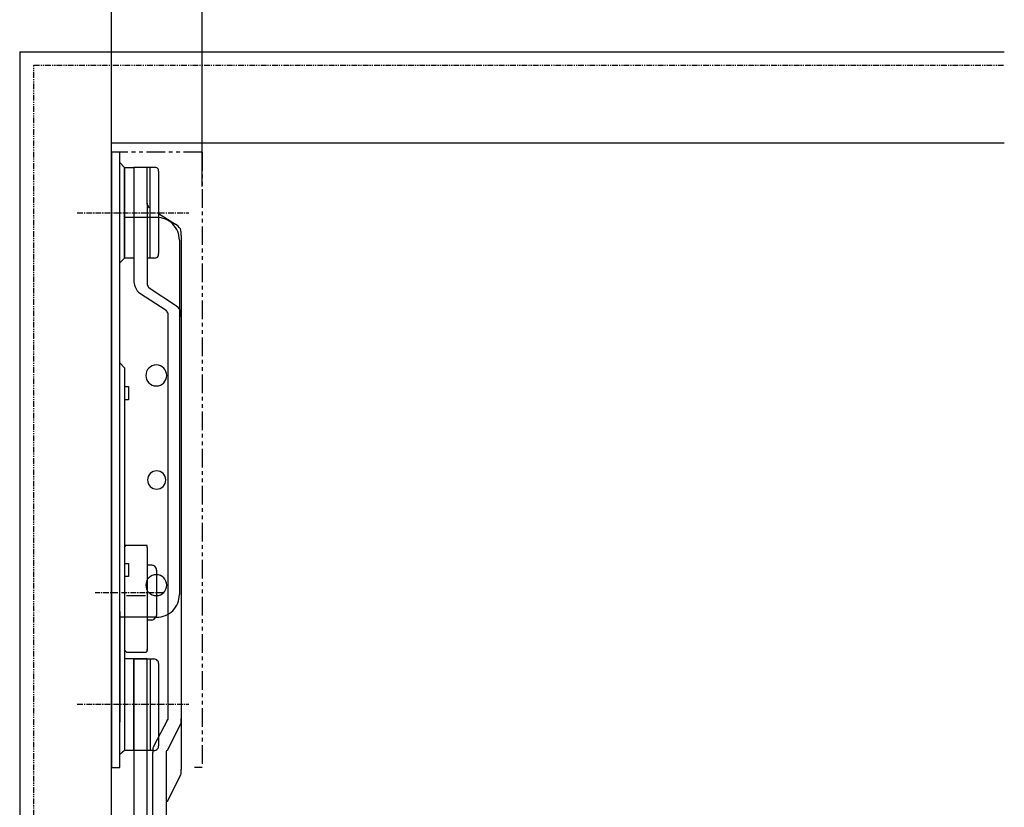
# Model space of a CAD drawing. Units: inches. Extents: x -119 to 846, y 24 to 1907.
# Drawn here: x 0 to 216, y 667 to 840 of the extents above; entities that cross this region are included whole.
import ezdxf

# ---------------------------------------------------------------- set-up
doc = ezdxf.new("R2010")
doc.units = ezdxf.units.IN
doc.header["$MEASUREMENT"] = 0
for name, pattern in [('AI-LINETYPE-446', [2.490225, 1.245095, -0.249026, 0.249026, -0.249026, 0.249026, -0.249026]), ('AI-LINETYPE-447', [2.490225, 1.245095, -0.249026, 0.249026, -0.249026, 0.249026, -0.249026]), ('AI-LINETYPE-449', [1.992173, 1.245095, -0.249026, 0.249026, -0.249026]), ('AI-LINETYPE-469', [1.992173, 1.245095, -0.249026, 0.249026, -0.249026]), ('AI-LINETYPE-470', [1.992173, 1.245095, -0.249026, 0.249026, -0.249026]), ('AI-LINETYPE-476', [8.134602, 4.088062, -0.809308, 0.809308, -0.809308, 0.809308, -0.809308]), ('AI-LINETYPE-477', [8.134602, 4.088062, -0.809308, 0.809308, -0.809308, 0.809308, -0.809308]), ('AI-LINETYPE-478', [8.134602, 4.088062, -0.809308, 0.809308, -0.809308, 0.809308, -0.809308])]:
    doc.linetypes.add(name, pattern=pattern)
doc.layers.add('_____1', color=7, linetype='CONTINUOUS')

msp = doc.modelspace()

# ---------------------------------------------------------------- linework, layer by layer
at = {"layer": '_____1', "color": 29}
for points in [[(20.03, 802.93), (20.03, 866.21)], [(39.95, 802.93), (39.95, 866.21)], [(-0.09, 832.48), (216.09, 832.48)], [(-0.09, 832.48), (-0.09, 392.85)], [(20.03, 392.85), (20.03, 832.48)], [(20.03, 812.56), (216.09, 812.56)], [(20.03, 810.48), (20.03, 675.42)], [(21.89, 810.48), (20.03, 810.48)], [(21.89, 675.42), (21.89, 810.48)], [(21.89, 808.2), (22.93, 807.16)], [(22.93, 807.16), (25, 807.16)], [(22.93, 807.16), (25, 807.16)], [(22.93, 787.25), (22.93, 807.16)], [(22.93, 807.16), (22.93, 787.25)], [(24.38, 807.16), (25, 807.16)], [(25, 807.16), (25, 782.06)], [(27.91, 807.16), (25, 807.16)], [(28.53, 807.16), (27.91, 807.16)], [(27.91, 799.07), (27.91, 807.16)], [(28.53, 787.25), (28.53, 807.16)], [(29.36, 807.16), (28.53, 807.16)], [(30.4, 806.33), (30.4, 788.28)], [(27.91, 799.28), (27.91, 781.44)], [(29.98, 796.17), (22.93, 796.17)], [(30.4, 797), (34.13, 794.72)], [(35.38, 792.23), (35.38, 675.01)], [(34.97, 791.19), (34.97, 713.39)], [(21.89, 786.21), (22.93, 787.25)], [(25, 787.25), (22.93, 787.25)], [(25, 787.25), (24.38, 787.25)], [(29.36, 787.25), (27.91, 787.25)], [(34.13, 776.87), (28.33, 780.61)], [(26.25, 779.57), (32.06, 775.84)], [(32.48, 686.21), (32.48, 775.01)], [(21.89, 764.22), (22.93, 763.18)], [(22.93, 763.18), (22.93, 679.16)], [(22.93, 759.03), (22.93, 755.92)], [(22.93, 759.03), (23.76, 759.03)], [(23.76, 759.03), (23.76, 756.13)], [(23.76, 756.13), (22.93, 756.13)], [(27.5, 724.18), (23.55, 724.18)], [(27.91, 723.76), (27.91, 701.56)], [(27.91, 723.76), (27.91, 701.15)], [(22.93, 720.23), (22.93, 717.13)], [(22.93, 720.23), (23.76, 720.23)], [(23.76, 720.23), (23.76, 717.33)], [(28.95, 719.82), (27.91, 719.82)], [(29.98, 718.78), (29.98, 708.83)], [(23.76, 717.33), (22.93, 717.33)], [(23.35, 713.18), (27.5, 713.18)], [(21.89, 709.65), (21.89, 685.38)], [(29.98, 708.41), (21.89, 708.41)], [(28.95, 707.79), (27.91, 707.79)], [(23.55, 700.73), (27.5, 700.73)], [(25, 699.28), (22.93, 699.28)], [(24.38, 699.28), (23.97, 699.28)], [(25, 679.16), (25, 699.28)], [(25, 699.28), (25, 679.16)], [(25, 699.28), (27.91, 699.28)], [(25, 699.28), (27.91, 699.28)], [(25, 699.28), (25, 643.47)], [(27.91, 699.28), (25, 699.28)], [(27.91, 679.16), (27.91, 699.28)], [(27.91, 699.28), (28.53, 699.28)], [(27.91, 643.47), (27.91, 699.28)], [(28.53, 699.28), (28.53, 679.16)], [(28.53, 699.28), (29.36, 699.28)], [(30.4, 698.24), (30.4, 680.19)], [(32.27, 685.79), (29.36, 680.19)], [(35.18, 684.97), (32.27, 679.16)], [(22.93, 679.16), (21.89, 678.33)], [(27.91, 679.16), (22.93, 679.16)], [(29.36, 679.16), (27.91, 679.16)], [(29.16, 643.47), (29.16, 678.74)], [(32.06, 678.74), (32.06, 667.96)], [(20.03, 675.42), (21.89, 675.42)], [(35.18, 673.76), (32.27, 667.96)], [(32.06, 667.54), (32.06, 643.47)]]:
    msp.add_lwpolyline(points, dxfattribs=at)
at = {"layer": '_____1', "color": 29, "linetype": 'AI-LINETYPE-446'}
msp.add_lwpolyline([(3.02, 395.97), (3.02, 829.57)], dxfattribs=at)
at = {"layer": '_____1', "color": 29, "linetype": 'AI-LINETYPE-447'}
msp.add_lwpolyline([(3.02, 829.57), (216.09, 829.57)], dxfattribs=at)
at = {"layer": '_____1', "color": 29, "linetype": 'AI-LINETYPE-478'}
msp.add_lwpolyline([(39.95, 810.48), (21.89, 810.48)], dxfattribs=at)
at = {"layer": '_____1', "color": 29, "linetype": 'AI-LINETYPE-476'}
msp.add_lwpolyline([(39.95, 810.48), (39.95, 675.42)], dxfattribs=at)
at = {"layer": '_____1', "color": 29, "linetype": 'AI-LINETYPE-469'}
msp.add_lwpolyline([(12.56, 797.21), (37.04, 797.21)], dxfattribs=at)
at = {"layer": '_____1', "color": 29, "linetype": 'AI-LINETYPE-449'}
msp.add_lwpolyline([(31.44, 713.81), (16.5, 713.81)], dxfattribs=at)
at = {"layer": '_____1', "color": 29, "linetype": 'AI-LINETYPE-470'}
msp.add_lwpolyline([(12.56, 689.32), (37.04, 689.32)], dxfattribs=at)
at = {"layer": '_____1', "color": 29, "linetype": 'AI-LINETYPE-477'}
msp.add_lwpolyline([(39.95, 675.42), (38.29, 675.42)], dxfattribs=at)
at = {"layer": '_____1', "color": 29}
for points, knots in [([(30.4, 806.33), (30.4, 806.6), (30.33, 806.83), (30.2, 806.95), (29.93, 807.09), (29.63, 807.16), (29.36, 807.16)], [0, 0, 0, 0, 1, 1, 1, 2, 2, 2, 2]), ([(27.91, 799.07), (27.91, 798.93), (27.98, 798.79), (28.12, 798.66), (28.12, 798.52), (28.19, 798.38), (28.33, 798.24), (28.33, 798.24), (28.33, 798.24), (28.33, 798.24)], [0, 0, 0, 0, 1, 1, 1, 2, 2, 2, 3, 3, 3, 3]), ([(34.97, 791.19), (34.97, 792.52), (34.45, 793.79), (33.51, 794.72), (33.51, 794.72), (33.51, 794.72), (33.51, 794.72), (32.58, 795.64), (31.31, 796.17), (29.98, 796.17), (29.98, 796.17), (29.98, 796.17), (29.98, 796.17)], [0, 0, 0, 0, 1, 1, 1, 2, 2, 2, 3, 3, 3, 4, 4, 4, 4]), ([(35.38, 792.23), (35.38, 792.64), (35.31, 793.13), (35.18, 793.68), (35.18, 793.68), (35.18, 793.68), (35.18, 793.68), (34.9, 794.09), (34.54, 794.45), (34.13, 794.72)], [0, 0, 0, 0, 1, 1, 1, 2, 2, 2, 3, 3, 3, 3]), ([(29.36, 787.25), (29.63, 787.25), (29.93, 787.32), (30.2, 787.46), (30.33, 787.72), (30.4, 788.02), (30.4, 788.28), (30.4, 788.28), (30.4, 788.28), (30.4, 788.28)], [0, 0, 0, 0, 1, 1, 1, 2, 2, 2, 3, 3, 3, 3]), ([(25, 782.06), (25, 781.52), (25.15, 781.02), (25.42, 780.61), (25.42, 780.61), (25.42, 780.61), (25.42, 780.61), (25.56, 780.2), (25.84, 779.84), (26.25, 779.57)], [0, 0, 0, 0, 1, 1, 1, 2, 2, 2, 3, 3, 3, 3]), ([(27.91, 781.44), (27.91, 781.3), (27.98, 781.16), (28.12, 781.02), (28.12, 780.89), (28.19, 780.74), (28.33, 780.61), (28.33, 780.61), (28.33, 780.61), (28.33, 780.61)], [0, 0, 0, 0, 1, 1, 1, 2, 2, 2, 3, 3, 3, 3]), ([(35.38, 774.38), (35.38, 774.93), (35.31, 775.43), (35.18, 775.84), (35.18, 775.84), (35.18, 775.84), (35.18, 775.84), (34.9, 776.25), (34.54, 776.6), (34.13, 776.87)], [0, 0, 0, 0, 1, 1, 1, 2, 2, 2, 3, 3, 3, 3]), ([(32.48, 775.01), (32.48, 775.14), (32.41, 775.29), (32.27, 775.42), (32.27, 775.56), (32.2, 775.7), (32.06, 775.84)], [0, 0, 0, 0, 1, 1, 1, 2, 2, 2, 2]), ([(32.2, 761.48), (32.2, 760.21), (31.17, 759.18), (29.9, 759.18), (28.63, 759.18), (27.6, 760.21), (27.6, 761.48), (27.6, 762.75), (28.63, 763.78), (29.9, 763.78), (31.17, 763.78), (32.2, 762.75), (32.2, 761.48)], [0, 0, 0, 0, 1, 1, 1, 2, 2, 2, 3, 3, 3, 4, 4, 4, 4]), ([(31.97, 738.54), (31.97, 737.44), (31.07, 736.54), (29.97, 736.54), (28.87, 736.54), (27.97, 737.44), (27.97, 738.54), (27.97, 739.64), (28.87, 740.54), (29.97, 740.54), (31.07, 740.54), (31.97, 739.64), (31.97, 738.54)], [0, 0, 0, 0, 1, 1, 1, 2, 2, 2, 3, 3, 3, 4, 4, 4, 4]), ([(23.55, 724.18), (23.42, 724.18), (23.27, 724.18), (23.14, 724.18), (23.01, 724.04), (22.93, 723.9), (22.93, 723.76)], [0, 0, 0, 0, 1, 1, 1, 2, 2, 2, 2]), ([(27.91, 723.76), (27.91, 723.9), (27.91, 724.04), (27.91, 724.18), (27.78, 724.18), (27.63, 724.18), (27.5, 724.18)], [0, 0, 0, 0, 1, 1, 1, 2, 2, 2, 2]), ([(32.2, 715.46), (32.2, 714.19), (31.17, 713.17), (29.9, 713.17), (28.63, 713.17), (27.6, 714.19), (27.6, 715.46), (27.6, 716.73), (28.63, 717.76), (29.9, 717.76), (31.17, 717.76), (32.2, 716.73), (32.2, 715.46)], [0, 0, 0, 0, 1, 1, 1, 2, 2, 2, 3, 3, 3, 4, 4, 4, 4]), ([(29.98, 718.78), (29.98, 719.05), (29.84, 719.35), (29.57, 719.61), (29.44, 719.74), (29.21, 719.82), (28.95, 719.82)], [0, 0, 0, 0, 1, 1, 1, 2, 2, 2, 2]), ([(29.98, 708.41), (31.31, 708.41), (32.58, 708.93), (33.51, 709.86), (33.51, 709.86), (33.51, 709.86), (33.51, 709.86), (34.45, 710.79), (34.97, 712.06), (34.97, 713.39), (34.97, 713.39), (34.97, 713.39), (34.97, 713.39)], [0, 0, 0, 0, 1, 1, 1, 2, 2, 2, 3, 3, 3, 4, 4, 4, 4]), ([(28.95, 707.79), (29.21, 707.79), (29.44, 707.94), (29.57, 708.2), (29.84, 708.33), (29.98, 708.56), (29.98, 708.83)], [0, 0, 0, 0, 1, 1, 1, 2, 2, 2, 2]), ([(22.93, 701.35), (22.93, 701.22), (23.01, 701.07), (23.14, 700.94), (23.27, 700.81), (23.42, 700.73), (23.55, 700.73)], [0, 0, 0, 0, 1, 1, 1, 2, 2, 2, 2]), ([(22.93, 701.35), (22.93, 701.22), (23.01, 701.07), (23.14, 700.94), (23.27, 700.81), (23.42, 700.73), (23.55, 700.73)], [0, 0, 0, 0, 1, 1, 1, 2, 2, 2, 2]), ([(27.5, 700.73), (27.63, 700.73), (27.78, 700.81), (27.91, 700.94), (27.91, 701.07), (27.91, 701.22), (27.91, 701.35)], [0, 0, 0, 0, 1, 1, 1, 2, 2, 2, 2]), ([(30.4, 698.24), (30.4, 698.51), (30.33, 698.73), (30.2, 698.86), (29.93, 699.13), (29.63, 699.28), (29.36, 699.28)], [0, 0, 0, 0, 1, 1, 1, 2, 2, 2, 2]), ([(32.27, 685.79), (32.41, 685.93), (32.48, 686), (32.48, 686), (32.48, 686.14), (32.48, 686.21), (32.48, 686.21)], [0, 0, 0, 0, 1, 1, 1, 2, 2, 2, 2]), ([(35.18, 684.97), (35.31, 685.1), (35.38, 685.31), (35.38, 685.59), (35.38, 685.59), (35.38, 685.59), (35.38, 685.59), (35.38, 685.73), (35.38, 685.94), (35.38, 686.21), (35.38, 686.21), (35.38, 686.21), (35.38, 686.21)], [0, 0, 0, 0, 1, 1, 1, 2, 2, 2, 3, 3, 3, 4, 4, 4, 4]), ([(29.36, 680.19), (29.22, 679.92), (29.16, 679.71), (29.16, 679.57), (29.16, 679.3), (29.16, 679.02), (29.16, 678.74)], [0, 0, 0, 0, 1, 1, 1, 2, 2, 2, 2]), ([(29.36, 679.16), (29.63, 679.16), (29.93, 679.31), (30.2, 679.57), (30.33, 679.7), (30.4, 679.93), (30.4, 680.19)], [0, 0, 0, 0, 1, 1, 1, 2, 2, 2, 2]), ([(32.27, 679.16), (32.13, 679.16), (32.06, 679.09), (32.06, 678.95), (32.06, 678.95), (32.06, 678.88), (32.06, 678.74)], [0, 0, 0, 0, 1, 1, 1, 2, 2, 2, 2]), ([(35.18, 673.76), (35.31, 673.9), (35.38, 674.11), (35.38, 674.38), (35.38, 674.38), (35.38, 674.38), (35.38, 674.38), (35.38, 674.66), (35.38, 674.87), (35.38, 675.01)], [0, 0, 0, 0, 1, 1, 1, 2, 2, 2, 3, 3, 3, 3]), ([(32.27, 667.96), (32.13, 667.96), (32.06, 667.89), (32.06, 667.75), (32.06, 667.75), (32.06, 667.68), (32.06, 667.54)], [0, 0, 0, 0, 1, 1, 1, 2, 2, 2, 2])]:
    msp.add_open_spline(points, degree=3, knots=knots, dxfattribs=at)

doc.saveas('drawing.dxf')
